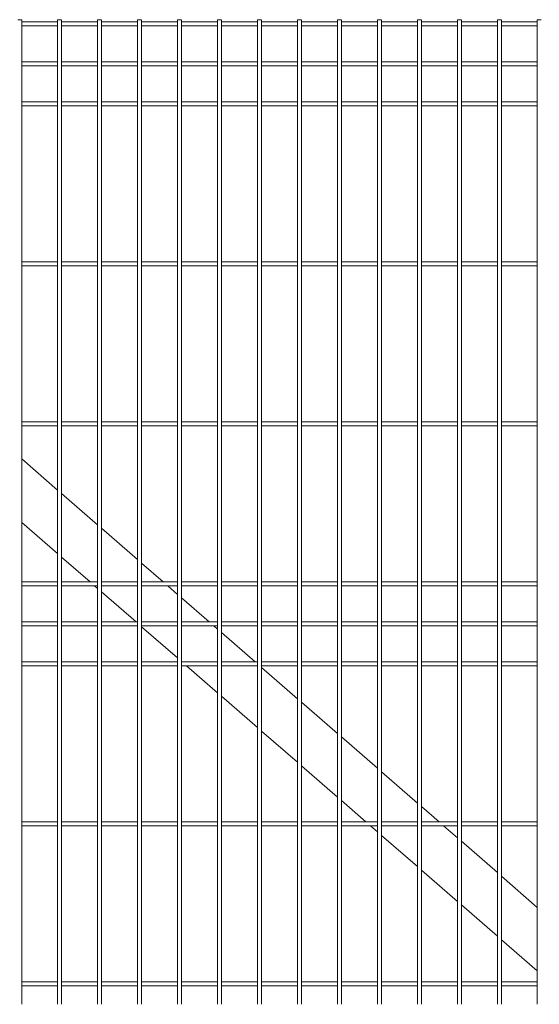
# Paper-space layout 'DRW3' of a CAD drawing. Units: millimetres. Extents: x -61 to 1062, y -1 to 594.
# Drawn here: x 381 to 413, y 447 to 509 of the extents above; entities that cross this region are included whole.
import ezdxf

# ---------------------------------------------------------------- set-up
doc = ezdxf.new("R2010")
doc.units = ezdxf.units.MM
doc.layers.add('AM_00', color=7, linetype='Continuous', lineweight=15)

psp = doc.layouts.new('DRW3')

# ---------------------------------------------------------------- linework, layer by layer
at = {"layer": 'AM_00'}
for p, q in [((380.8737, 508.5539), (381.1237, 508.5539)), ((381.1237, 507.4303), (381.1237, 508.5539)), ((383.3737, 508.4289), (381.1237, 508.4289)), ((383.3737, 508.5539), (383.3737, 507.4303)), ((383.3737, 508.5539), (383.6237, 508.5539)), ((383.6237, 507.4303), (383.6237, 508.5539)), ((385.8737, 508.4289), (383.6237, 508.4289)), ((385.8737, 508.5539), (385.8737, 507.4303)), ((385.8737, 508.5539), (386.1237, 508.5539)), ((386.1237, 507.4303), (386.1237, 508.5539)), ((388.3737, 508.4289), (386.1237, 508.4289)), ((388.3737, 508.5539), (388.3737, 507.4303)), ((388.3737, 508.5539), (388.6237, 508.5539)), ((388.6237, 507.4303), (388.6237, 508.5539)), ((390.8737, 508.4289), (388.6237, 508.4289)), ((390.8737, 508.5539), (390.8737, 507.4303)), ((390.8737, 508.5539), (391.1237, 508.5539)), ((391.1237, 507.4303), (391.1237, 508.5539)), ((393.3737, 508.4289), (391.1237, 508.4289)), ((393.3737, 508.5539), (393.3737, 507.4303)), ((393.3737, 508.5539), (393.6237, 508.5539)), ((393.6237, 507.4303), (393.6237, 508.5539)), ((395.8737, 508.4289), (393.6237, 508.4289)), ((395.8737, 508.5539), (395.8737, 507.4303)), ((395.8737, 508.5539), (396.1237, 508.5539)), ((396.1237, 507.4303), (396.1237, 508.5539)), ((398.3737, 508.4289), (396.1237, 508.4289)), ((398.3737, 508.5539), (398.3737, 507.4303)), ((398.3737, 508.5539), (398.6237, 508.5539)), ((398.6237, 507.4303), (398.6237, 508.5539)), ((400.8737, 508.4289), (398.6237, 508.4289)), ((400.8737, 508.5539), (400.8737, 507.4303)), ((400.8737, 508.5539), (401.1237, 508.5539)), ((401.1237, 507.4303), (401.1237, 508.5539)), ((403.3737, 508.4289), (401.1237, 508.4289)), ((403.3737, 508.5539), (403.3737, 507.4303)), ((403.3737, 508.5539), (403.6237, 508.5539)), ((403.6237, 507.4303), (403.6237, 508.5539)), ((405.8737, 508.4289), (403.6237, 508.4289)), ((405.8737, 508.5539), (405.8737, 507.4303)), ((405.8737, 508.5539), (406.1237, 508.5539)), ((406.1237, 507.4303), (406.1237, 508.5539)), ((408.3737, 508.4289), (406.1237, 508.4289)), ((408.3737, 508.5539), (408.3737, 507.4303)), ((408.3737, 508.5539), (408.6237, 508.5539)), ((408.6237, 507.4303), (408.6237, 508.5539)), ((410.8737, 508.4289), (408.6237, 508.4289)), ((410.8737, 508.5539), (410.8737, 507.4303)), ((410.8737, 508.5539), (411.1237, 508.5539)), ((411.1237, 507.4303), (411.1237, 508.5539)), ((413.3737, 508.4289), (411.1237, 508.4289)), ((413.3737, 508.5539), (413.3737, 507.4303)), ((413.3737, 508.5539), (413.6237, 508.5539)), ((381.1237, 508.1789), (383.3737, 508.1789)), ((383.6237, 508.1789), (385.8737, 508.1789)), ((386.1237, 508.1789), (388.3737, 508.1789)), ((388.6237, 508.1789), (390.8737, 508.1789)), ((391.1237, 508.1789), (393.3737, 508.1789)), ((393.6237, 508.1789), (395.8737, 508.1789)), ((396.1237, 508.1789), (398.3737, 508.1789)), ((398.6237, 508.1789), (400.8737, 508.1789)), ((401.1237, 508.1789), (403.3737, 508.1789)), ((403.6237, 508.1789), (405.8737, 508.1789)), ((406.1237, 508.1789), (408.3737, 508.1789)), ((408.6237, 508.1789), (410.8737, 508.1789)), ((411.1237, 508.1789), (413.3737, 508.1789)), ((381.1237, 507.0275), (381.1237, 507.4303)), ((381.1237, 506.2067), (381.1237, 507.0275)), ((383.3737, 507.4303), (383.3737, 507.0275)), ((383.3737, 507.0275), (383.3737, 506.2067)), ((383.6237, 507.0275), (383.6237, 507.4303)), ((383.6237, 506.2067), (383.6237, 507.0275)), ((385.8737, 507.4303), (385.8737, 507.0275)), ((385.8737, 507.0275), (385.8737, 506.2067)), ((386.1237, 507.0275), (386.1237, 507.4303)), ((386.1237, 506.2067), (386.1237, 507.0275)), ((388.3737, 507.4303), (388.3737, 507.0275)), ((388.3737, 507.0275), (388.3737, 506.2067)), ((388.6237, 507.0275), (388.6237, 507.4303)), ((388.6237, 506.2067), (388.6237, 507.0275)), ((390.8737, 507.4303), (390.8737, 507.0275)), ((390.8737, 507.0275), (390.8737, 506.2067)), ((391.1237, 507.0275), (391.1237, 507.4303)), ((391.1237, 506.2067), (391.1237, 507.0275)), ((393.3737, 507.4303), (393.3737, 507.0275)), ((393.3737, 507.0275), (393.3737, 506.2067)), ((393.6237, 507.0275), (393.6237, 507.4303)), ((393.6237, 506.2067), (393.6237, 507.0275)), ((395.8737, 507.4303), (395.8737, 507.0275)), ((395.8737, 507.0275), (395.8737, 506.2067)), ((396.1237, 507.0275), (396.1237, 507.4303)), ((396.1237, 506.2067), (396.1237, 507.0275)), ((398.3737, 507.4303), (398.3737, 507.0275)), ((398.3737, 507.0275), (398.3737, 506.2067)), ((398.6237, 507.0275), (398.6237, 507.4303)), ((398.6237, 506.2067), (398.6237, 507.0275)), ((400.8737, 507.4303), (400.8737, 507.0275)), ((400.8737, 507.0275), (400.8737, 506.2067)), ((401.1237, 507.0275), (401.1237, 507.4303)), ((401.1237, 506.2067), (401.1237, 507.0275)), ((403.3737, 507.4303), (403.3737, 507.0275)), ((403.3737, 507.0275), (403.3737, 506.2067)), ((403.6237, 507.0275), (403.6237, 507.4303)), ((403.6237, 506.2067), (403.6237, 507.0275)), ((405.8737, 507.4303), (405.8737, 507.0275)), ((405.8737, 507.0275), (405.8737, 506.2067)), ((406.1237, 507.0275), (406.1237, 507.4303)), ((406.1237, 506.2067), (406.1237, 507.0275)), ((408.3737, 507.4303), (408.3737, 507.0275)), ((408.3737, 507.0275), (408.3737, 506.2067)), ((408.6237, 507.0275), (408.6237, 507.4303)), ((408.6237, 506.2067), (408.6237, 507.0275)), ((410.8737, 507.4303), (410.8737, 507.0275)), ((410.8737, 507.0275), (410.8737, 506.2067)), ((411.1237, 507.0275), (411.1237, 507.4303)), ((411.1237, 506.2067), (411.1237, 507.0275)), ((413.3737, 507.4303), (413.3737, 507.0275)), ((413.3737, 507.0275), (413.3737, 506.2067)), ((381.1237, 505.4011), (381.1237, 506.2067)), ((383.3737, 505.9289), (381.1237, 505.9289)), ((383.3737, 506.2067), (383.3737, 505.4011)), ((383.6237, 505.4011), (383.6237, 506.2067)), ((385.8737, 505.9289), (383.6237, 505.9289)), ((385.8737, 506.2067), (385.8737, 505.4011)), ((386.1237, 505.4011), (386.1237, 506.2067)), ((388.3737, 505.9289), (386.1237, 505.9289)), ((388.3737, 506.2067), (388.3737, 505.4011)), ((388.6237, 505.4011), (388.6237, 506.2067)), ((390.8737, 505.9289), (388.6237, 505.9289)), ((390.8737, 506.2067), (390.8737, 505.4011)), ((391.1237, 505.4011), (391.1237, 506.2067)), ((393.3737, 505.9289), (391.1237, 505.9289)), ((393.3737, 506.2067), (393.3737, 505.4011)), ((393.6237, 505.4011), (393.6237, 506.2067)), ((395.8737, 505.9289), (393.6237, 505.9289)), ((395.8737, 506.2067), (395.8737, 505.4011)), ((396.1237, 505.4011), (396.1237, 506.2067)), ((398.3737, 505.9289), (396.1237, 505.9289)), ((398.3737, 506.2067), (398.3737, 505.4011)), ((398.6237, 505.4011), (398.6237, 506.2067)), ((400.8737, 505.9289), (398.6237, 505.9289)), ((400.8737, 506.2067), (400.8737, 505.4011)), ((401.1237, 505.4011), (401.1237, 506.2067)), ((403.3737, 505.9289), (401.1237, 505.9289)), ((403.3737, 506.2067), (403.3737, 505.4011)), ((403.6237, 505.4011), (403.6237, 506.2067)), ((405.8737, 505.9289), (403.6237, 505.9289)), ((405.8737, 506.2067), (405.8737, 505.4011)), ((406.1237, 505.4011), (406.1237, 506.2067)), ((408.3737, 505.9289), (406.1237, 505.9289)), ((408.3737, 506.2067), (408.3737, 505.4011)), ((408.6237, 505.4011), (408.6237, 506.2067)), ((410.8737, 505.9289), (408.6237, 505.9289)), ((410.8737, 506.2067), (410.8737, 505.4011)), ((411.1237, 505.4011), (411.1237, 506.2067)), ((413.3737, 505.9289), (411.1237, 505.9289)), ((413.3737, 506.2067), (413.3737, 505.4011)), ((381.1237, 505.6789), (383.3737, 505.6789)), ((381.1237, 504.5804), (381.1237, 505.4011)), ((383.3737, 505.4011), (383.3737, 504.5804)), ((383.6237, 505.6789), (385.8737, 505.6789)), ((383.6237, 504.5804), (383.6237, 505.4011)), ((385.8737, 505.4011), (385.8737, 504.5804)), ((386.1237, 505.6789), (388.3737, 505.6789)), ((386.1237, 504.5804), (386.1237, 505.4011)), ((388.3737, 505.4011), (388.3737, 504.5804)), ((388.6237, 505.6789), (390.8737, 505.6789)), ((388.6237, 504.5804), (388.6237, 505.4011)), ((390.8737, 505.4011), (390.8737, 504.5804)), ((391.1237, 505.6789), (393.3737, 505.6789)), ((391.1237, 504.5804), (391.1237, 505.4011)), ((393.3737, 505.4011), (393.3737, 504.5804)), ((393.6237, 505.6789), (395.8737, 505.6789)), ((393.6237, 504.5804), (393.6237, 505.4011)), ((395.8737, 505.4011), (395.8737, 504.5804)), ((396.1237, 505.6789), (398.3737, 505.6789)), ((396.1237, 504.5804), (396.1237, 505.4011)), ((398.3737, 505.4011), (398.3737, 504.5804)), ((398.6237, 505.6789), (400.8737, 505.6789)), ((398.6237, 504.5804), (398.6237, 505.4011)), ((400.8737, 505.4011), (400.8737, 504.5804)), ((401.1237, 505.6789), (403.3737, 505.6789)), ((401.1237, 504.5804), (401.1237, 505.4011)), ((403.3737, 505.4011), (403.3737, 504.5804)), ((403.6237, 505.6789), (405.8737, 505.6789)), ((403.6237, 504.5804), (403.6237, 505.4011)), ((405.8737, 505.4011), (405.8737, 504.5804)), ((406.1237, 505.6789), (408.3737, 505.6789)), ((406.1237, 504.5804), (406.1237, 505.4011)), ((408.3737, 505.4011), (408.3737, 504.5804)), ((408.6237, 505.6789), (410.8737, 505.6789)), ((408.6237, 504.5804), (408.6237, 505.4011)), ((410.8737, 505.4011), (410.8737, 504.5804)), ((411.1237, 505.6789), (413.3737, 505.6789)), ((411.1237, 504.5804), (411.1237, 505.4011)), ((413.3737, 505.4011), (413.3737, 504.5804)), ((381.1237, 504.1776), (381.1237, 504.5804)), ((383.3737, 504.5804), (383.3737, 504.1776)), ((383.6237, 504.1776), (383.6237, 504.5804)), ((385.8737, 504.5804), (385.8737, 504.1776)), ((386.1237, 504.1776), (386.1237, 504.5804)), ((388.3737, 504.5804), (388.3737, 504.1776)), ((388.6237, 504.1776), (388.6237, 504.5804)), ((390.8737, 504.5804), (390.8737, 504.1776)), ((391.1237, 504.1776), (391.1237, 504.5804)), ((393.3737, 504.5804), (393.3737, 504.1776)), ((393.6237, 504.1776), (393.6237, 504.5804)), ((395.8737, 504.5804), (395.8737, 504.1776)), ((396.1237, 504.1776), (396.1237, 504.5804)), ((398.3737, 504.5804), (398.3737, 504.1776)), ((398.6237, 504.1776), (398.6237, 504.5804)), ((400.8737, 504.5804), (400.8737, 504.1776)), ((401.1237, 504.1776), (401.1237, 504.5804)), ((403.3737, 504.5804), (403.3737, 504.1776)), ((403.6237, 504.1776), (403.6237, 504.5804)), ((405.8737, 504.5804), (405.8737, 504.1776)), ((406.1237, 504.1776), (406.1237, 504.5804)), ((408.3737, 504.5804), (408.3737, 504.1776)), ((408.6237, 504.1776), (408.6237, 504.5804)), ((410.8737, 504.5804), (410.8737, 504.1776)), ((411.1237, 504.1776), (411.1237, 504.5804)), ((413.3737, 504.5804), (413.3737, 504.1776)), ((381.1237, 472.4303), (381.1237, 504.1776)), ((383.3737, 504.1776), (383.3737, 472.4303)), ((383.6237, 472.4303), (383.6237, 504.1776)), ((385.8737, 504.1776), (385.8737, 472.4303)), ((386.1237, 472.4303), (386.1237, 504.1776)), ((388.3737, 504.1776), (388.3737, 472.4303)), ((388.6237, 472.4303), (388.6237, 504.1776)), ((390.8737, 504.1776), (390.8737, 472.4303)), ((391.1237, 472.4303), (391.1237, 504.1776)), ((393.3737, 504.1776), (393.3737, 472.4303)), ((393.6237, 472.4303), (393.6237, 504.1776)), ((395.8737, 504.1776), (395.8737, 472.4303)), ((396.1237, 472.4303), (396.1237, 504.1776)), ((398.3737, 504.1776), (398.3737, 472.4303)), ((398.6237, 472.4303), (398.6237, 504.1776)), ((400.8737, 504.1776), (400.8737, 472.4303)), ((401.1237, 472.4303), (401.1237, 504.1776)), ((403.3737, 504.1776), (403.3737, 472.4303)), ((403.6237, 472.4303), (403.6237, 504.1776)), ((405.8737, 504.1776), (405.8737, 472.4303)), ((406.1237, 472.4303), (406.1237, 504.1776)), ((408.3737, 504.1776), (408.3737, 472.4303)), ((408.6237, 472.4303), (408.6237, 504.1776)), ((410.8737, 504.1776), (410.8737, 472.4303)), ((411.1237, 472.4303), (411.1237, 504.1776)), ((413.3737, 504.1776), (413.3737, 472.4303)), ((383.3737, 503.4289), (381.1237, 503.4289)), ((385.8737, 503.4289), (383.6237, 503.4289)), ((388.3737, 503.4289), (386.1237, 503.4289)), ((390.8737, 503.4289), (388.6237, 503.4289)), ((393.3737, 503.4289), (391.1237, 503.4289)), ((395.8737, 503.4289), (393.6237, 503.4289)), ((398.3737, 503.4289), (396.1237, 503.4289)), ((400.8737, 503.4289), (398.6237, 503.4289)), ((403.3737, 503.4289), (401.1237, 503.4289)), ((405.8737, 503.4289), (403.6237, 503.4289)), ((408.3737, 503.4289), (406.1237, 503.4289)), ((410.8737, 503.4289), (408.6237, 503.4289)), ((413.3737, 503.4289), (411.1237, 503.4289)), ((381.1237, 503.1789), (383.3737, 503.1789)), ((383.6237, 503.1789), (385.8737, 503.1789)), ((386.1237, 503.1789), (388.3737, 503.1789)), ((388.6237, 503.1789), (390.8737, 503.1789)), ((391.1237, 503.1789), (393.3737, 503.1789)), ((393.6237, 503.1789), (395.8737, 503.1789)), ((396.1237, 503.1789), (398.3737, 503.1789)), ((398.6237, 503.1789), (400.8737, 503.1789)), ((401.1237, 503.1789), (403.3737, 503.1789)), ((403.6237, 503.1789), (405.8737, 503.1789)), ((406.1237, 503.1789), (408.3737, 503.1789)), ((408.6237, 503.1789), (410.8737, 503.1789)), ((411.1237, 503.1789), (413.3737, 503.1789)), ((383.3737, 493.4289), (381.1237, 493.4289)), ((381.1237, 493.1789), (383.3737, 493.1789)), ((385.8737, 493.4289), (383.6237, 493.4289)), ((383.6237, 493.1789), (385.8737, 493.1789)), ((388.3737, 493.4289), (386.1237, 493.4289)), ((386.1237, 493.1789), (388.3737, 493.1789)), ((390.8737, 493.4289), (388.6237, 493.4289)), ((388.6237, 493.1789), (390.8737, 493.1789)), ((393.3737, 493.4289), (391.1237, 493.4289)), ((391.1237, 493.1789), (393.3737, 493.1789)), ((395.8737, 493.4289), (393.6237, 493.4289)), ((393.6237, 493.1789), (395.8737, 493.1789)), ((398.3737, 493.4289), (396.1237, 493.4289)), ((396.1237, 493.1789), (398.3737, 493.1789)), ((400.8737, 493.4289), (398.6237, 493.4289)), ((398.6237, 493.1789), (400.8737, 493.1789)), ((403.3737, 493.4289), (401.1237, 493.4289)), ((401.1237, 493.1789), (403.3737, 493.1789)), ((405.8737, 493.4289), (403.6237, 493.4289)), ((403.6237, 493.1789), (405.8737, 493.1789)), ((408.3737, 493.4289), (406.1237, 493.4289)), ((406.1237, 493.1789), (408.3737, 493.1789)), ((410.8737, 493.4289), (408.6237, 493.4289)), ((408.6237, 493.1789), (410.8737, 493.1789)), ((413.3737, 493.4289), (411.1237, 493.4289)), ((411.1237, 493.1789), (413.3737, 493.1789)), ((383.3737, 483.4289), (381.1237, 483.4289)), ((381.1237, 483.1789), (383.3737, 483.1789)), ((385.8737, 483.4289), (383.6237, 483.4289)), ((383.6237, 483.1789), (385.8737, 483.1789)), ((388.3737, 483.4289), (386.1237, 483.4289)), ((386.1237, 483.1789), (388.3737, 483.1789)), ((390.8737, 483.4289), (388.6237, 483.4289)), ((388.6237, 483.1789), (390.8737, 483.1789)), ((393.3737, 483.4289), (391.1237, 483.4289)), ((391.1237, 483.1789), (393.3737, 483.1789)), ((395.8737, 483.4289), (393.6237, 483.4289)), ((393.6237, 483.1789), (395.8737, 483.1789)), ((398.3737, 483.4289), (396.1237, 483.4289)), ((396.1237, 483.1789), (398.3737, 483.1789)), ((400.8737, 483.4289), (398.6237, 483.4289)), ((398.6237, 483.1789), (400.8737, 483.1789)), ((403.3737, 483.4289), (401.1237, 483.4289)), ((401.1237, 483.1789), (403.3737, 483.1789)), ((405.8737, 483.4289), (403.6237, 483.4289)), ((403.6237, 483.1789), (405.8737, 483.1789)), ((408.3737, 483.4289), (406.1237, 483.4289)), ((406.1237, 483.1789), (408.3737, 483.1789)), ((410.8737, 483.4289), (408.6237, 483.4289)), ((408.6237, 483.1789), (410.8737, 483.1789)), ((413.3737, 483.4289), (411.1237, 483.4289)), ((411.1237, 483.1789), (413.3737, 483.1789)), ((381.1237, 481.1196), (383.3737, 479.1637)), ((383.6237, 478.9464), (385.8737, 476.9905)), ((381.1237, 477.1446), (383.3737, 475.1887)), ((386.1237, 476.7732), (388.3737, 474.8173)), ((383.6237, 474.9714), (385.398, 473.4289)), ((388.6237, 474.6), (389.9708, 473.4289)), ((383.3737, 473.4289), (381.1237, 473.4289)), ((381.1237, 473.1789), (383.3737, 473.1789)), ((385.8737, 473.4289), (383.6237, 473.4289)), ((383.6237, 473.1789), (385.8737, 473.1789)), ((385.6856, 473.1789), (385.8737, 473.0155)), ((388.3737, 473.4289), (386.1237, 473.4289)), ((386.1237, 473.1789), (388.3737, 473.1789)), ((390.8737, 473.4289), (388.6237, 473.4289)), ((388.6237, 473.1789), (390.8737, 473.1789)), ((390.2584, 473.1789), (390.8737, 472.6441)), ((393.3737, 473.4289), (391.1237, 473.4289)), ((391.1237, 473.1789), (393.3737, 473.1789)), ((395.8737, 473.4289), (393.6237, 473.4289)), ((393.6237, 473.1789), (395.8737, 473.1789)), ((398.3737, 473.4289), (396.1237, 473.4289)), ((396.1237, 473.1789), (398.3737, 473.1789)), ((400.8737, 473.4289), (398.6237, 473.4289)), ((398.6237, 473.1789), (400.8737, 473.1789)), ((403.3737, 473.4289), (401.1237, 473.4289)), ((401.1237, 473.1789), (403.3737, 473.1789)), ((405.8737, 473.4289), (403.6237, 473.4289)), ((403.6237, 473.1789), (405.8737, 473.1789)), ((408.3737, 473.4289), (406.1237, 473.4289)), ((406.1237, 473.1789), (408.3737, 473.1789)), ((410.8737, 473.4289), (408.6237, 473.4289)), ((408.6237, 473.1789), (410.8737, 473.1789)), ((413.3737, 473.4289), (411.1237, 473.4289)), ((411.1237, 473.1789), (413.3737, 473.1789)), ((386.1237, 472.7981), (388.274, 470.9289)), ((381.1237, 472.0275), (381.1237, 472.4303)), ((381.1237, 471.2067), (381.1237, 472.0275)), ((383.3737, 472.4303), (383.3737, 472.0275)), ((383.3737, 472.0275), (383.3737, 471.2067)), ((383.6237, 472.0275), (383.6237, 472.4303)), ((383.6237, 471.2067), (383.6237, 472.0275)), ((385.8737, 472.4303), (385.8737, 472.0275)), ((385.8737, 472.0275), (385.8737, 471.2067)), ((386.1237, 472.0275), (386.1237, 472.4303)), ((386.1237, 471.2067), (386.1237, 472.0275)), ((388.3737, 472.4303), (388.3737, 472.0275)), ((388.3737, 472.0275), (388.3737, 471.2067)), ((388.6237, 472.0275), (388.6237, 472.4303)), ((388.6237, 471.2067), (388.6237, 472.0275)), ((390.8737, 472.4303), (390.8737, 472.0275)), ((390.8737, 472.0275), (390.8737, 471.2067)), ((391.1237, 472.0275), (391.1237, 472.4303)), ((391.1237, 472.4267), (392.8467, 470.9289)), ((391.1237, 471.2067), (391.1237, 472.0275)), ((393.3737, 472.4303), (393.3737, 472.0275)), ((393.3737, 472.0275), (393.3737, 471.2067)), ((393.6237, 472.0275), (393.6237, 472.4303)), ((393.6237, 471.2067), (393.6237, 472.0275)), ((395.8737, 472.4303), (395.8737, 472.0275)), ((395.8737, 472.0275), (395.8737, 471.2067)), ((396.1237, 472.0275), (396.1237, 472.4303)), ((396.1237, 471.2067), (396.1237, 472.0275)), ((398.3737, 472.4303), (398.3737, 472.0275)), ((398.3737, 472.0275), (398.3737, 471.2067)), ((398.6237, 472.0275), (398.6237, 472.4303)), ((398.6237, 471.2067), (398.6237, 472.0275)), ((400.8737, 472.4303), (400.8737, 472.0275)), ((400.8737, 472.0275), (400.8737, 471.2067)), ((401.1237, 472.0275), (401.1237, 472.4303)), ((401.1237, 471.2067), (401.1237, 472.0275)), ((403.3737, 472.4303), (403.3737, 472.0275)), ((403.3737, 472.0275), (403.3737, 471.2067)), ((403.6237, 472.0275), (403.6237, 472.4303)), ((403.6237, 471.2067), (403.6237, 472.0275)), ((405.8737, 472.4303), (405.8737, 472.0275)), ((405.8737, 472.0275), (405.8737, 471.2067)), ((406.1237, 472.0275), (406.1237, 472.4303)), ((406.1237, 471.2067), (406.1237, 472.0275)), ((408.3737, 472.4303), (408.3737, 472.0275)), ((408.3737, 472.0275), (408.3737, 471.2067)), ((408.6237, 472.0275), (408.6237, 472.4303)), ((408.6237, 471.2067), (408.6237, 472.0275)), ((410.8737, 472.4303), (410.8737, 472.0275)), ((410.8737, 472.0275), (410.8737, 471.2067)), ((411.1237, 472.0275), (411.1237, 472.4303)), ((411.1237, 471.2067), (411.1237, 472.0275)), ((413.3737, 472.4303), (413.3737, 472.0275)), ((413.3737, 472.0275), (413.3737, 471.2067)), ((381.1237, 470.4011), (381.1237, 471.2067)), ((383.3737, 470.9289), (381.1237, 470.9289)), ((381.1237, 470.6789), (383.3737, 470.6789)), ((383.3737, 471.2067), (383.3737, 470.4011)), ((383.6237, 470.4011), (383.6237, 471.2067)), ((385.8737, 470.9289), (383.6237, 470.9289)), ((383.6237, 470.6789), (385.8737, 470.6789)), ((385.8737, 471.2067), (385.8737, 470.4011)), ((386.1237, 470.4011), (386.1237, 471.2067)), ((388.3737, 470.9289), (386.1237, 470.9289)), ((386.1237, 470.6789), (388.3737, 470.6789)), ((388.3737, 471.2067), (388.3737, 470.4011)), ((388.6237, 470.4011), (388.6237, 471.2067)), ((390.8737, 470.9289), (388.6237, 470.9289)), ((388.6237, 470.6789), (390.8737, 470.6789)), ((390.8737, 471.2067), (390.8737, 470.4011)), ((391.1237, 470.4011), (391.1237, 471.2067)), ((393.3737, 470.9289), (391.1237, 470.9289)), ((391.1237, 470.6789), (393.3737, 470.6789)), ((393.1343, 470.6789), (393.3737, 470.4708)), ((393.3737, 471.2067), (393.3737, 470.4011)), ((393.6237, 470.4011), (393.6237, 471.2067)), ((395.8737, 470.9289), (393.6237, 470.9289)), ((393.6237, 470.6789), (395.8737, 470.6789)), ((395.8737, 471.2067), (395.8737, 470.4011)), ((396.1237, 470.4011), (396.1237, 471.2067)), ((398.3737, 470.9289), (396.1237, 470.9289)), ((396.1237, 470.6789), (398.3737, 470.6789)), ((398.3737, 471.2067), (398.3737, 470.4011)), ((398.6237, 470.4011), (398.6237, 471.2067)), ((400.8737, 470.9289), (398.6237, 470.9289)), ((398.6237, 470.6789), (400.8737, 470.6789)), ((400.8737, 471.2067), (400.8737, 470.4011)), ((401.1237, 470.4011), (401.1237, 471.2067)), ((403.3737, 470.9289), (401.1237, 470.9289)), ((401.1237, 470.6789), (403.3737, 470.6789)), ((403.3737, 471.2067), (403.3737, 470.4011)), ((403.6237, 470.4011), (403.6237, 471.2067)), ((405.8737, 470.9289), (403.6237, 470.9289)), ((403.6237, 470.6789), (405.8737, 470.6789)), ((405.8737, 471.2067), (405.8737, 470.4011)), ((406.1237, 470.4011), (406.1237, 471.2067)), ((408.3737, 470.9289), (406.1237, 470.9289)), ((406.1237, 470.6789), (408.3737, 470.6789)), ((408.3737, 471.2067), (408.3737, 470.4011)), ((408.6237, 470.4011), (408.6237, 471.2067)), ((410.8737, 470.9289), (408.6237, 470.9289)), ((408.6237, 470.6789), (410.8737, 470.6789)), ((410.8737, 471.2067), (410.8737, 470.4011)), ((411.1237, 470.4011), (411.1237, 471.2067)), ((413.3737, 470.9289), (411.1237, 470.9289)), ((411.1237, 470.6789), (413.3737, 470.6789)), ((413.3737, 471.2067), (413.3737, 470.4011)), ((381.1237, 469.5804), (381.1237, 470.4011)), ((383.3737, 470.4011), (383.3737, 469.5804)), ((383.6237, 469.5804), (383.6237, 470.4011)), ((385.8737, 470.4011), (385.8737, 469.5804)), ((386.1237, 469.5804), (386.1237, 470.4011)), ((388.3737, 470.4011), (388.3737, 469.5804)), ((388.6237, 470.6249), (390.8737, 468.669)), ((388.6237, 469.5804), (388.6237, 470.4011)), ((390.8737, 470.4011), (390.8737, 469.5804)), ((391.1237, 469.5804), (391.1237, 470.4011)), ((393.3737, 470.4011), (393.3737, 469.5804)), ((393.6237, 469.5804), (393.6237, 470.4011)), ((393.6237, 470.2535), (395.7226, 468.4289)), ((395.8737, 470.4011), (395.8737, 469.5804)), ((396.1237, 469.5804), (396.1237, 470.4011)), ((398.3737, 470.4011), (398.3737, 469.5804)), ((398.6237, 469.5804), (398.6237, 470.4011)), ((400.8737, 470.4011), (400.8737, 469.5804)), ((401.1237, 469.5804), (401.1237, 470.4011)), ((403.3737, 470.4011), (403.3737, 469.5804)), ((403.6237, 469.5804), (403.6237, 470.4011)), ((405.8737, 470.4011), (405.8737, 469.5804)), ((406.1237, 469.5804), (406.1237, 470.4011)), ((408.3737, 470.4011), (408.3737, 469.5804)), ((408.6237, 469.5804), (408.6237, 470.4011)), ((410.8737, 470.4011), (410.8737, 469.5804)), ((411.1237, 469.5804), (411.1237, 470.4011)), ((413.3737, 470.4011), (413.3737, 469.5804)), ((381.1237, 469.1776), (381.1237, 469.5804)), ((383.3737, 469.5804), (383.3737, 469.1776)), ((383.6237, 469.1776), (383.6237, 469.5804)), ((385.8737, 469.5804), (385.8737, 469.1776)), ((386.1237, 469.1776), (386.1237, 469.5804)), ((388.3737, 469.5804), (388.3737, 469.1776)), ((388.6237, 469.1776), (388.6237, 469.5804)), ((390.8737, 469.5804), (390.8737, 469.1776)), ((391.1237, 469.1776), (391.1237, 469.5804)), ((393.3737, 469.5804), (393.3737, 469.1776)), ((393.6237, 469.1776), (393.6237, 469.5804)), ((395.8737, 469.5804), (395.8737, 469.1776)), ((396.1237, 469.1776), (396.1237, 469.5804)), ((398.3737, 469.5804), (398.3737, 469.1776)), ((398.6237, 469.1776), (398.6237, 469.5804)), ((400.8737, 469.5804), (400.8737, 469.1776)), ((401.1237, 469.1776), (401.1237, 469.5804)), ((403.3737, 469.5804), (403.3737, 469.1776)), ((403.6237, 469.1776), (403.6237, 469.5804)), ((405.8737, 469.5804), (405.8737, 469.1776)), ((406.1237, 469.1776), (406.1237, 469.5804)), ((408.3737, 469.5804), (408.3737, 469.1776)), ((408.6237, 469.1776), (408.6237, 469.5804)), ((410.8737, 469.5804), (410.8737, 469.1776)), ((411.1237, 469.1776), (411.1237, 469.5804)), ((413.3737, 469.5804), (413.3737, 469.1776)), ((381.1237, 447.4303), (381.1237, 469.1776)), ((383.3737, 469.1776), (383.3737, 447.4303)), ((383.6237, 447.4303), (383.6237, 469.1776)), ((385.8737, 469.1776), (385.8737, 447.4303)), ((386.1237, 447.4303), (386.1237, 469.1776)), ((388.3737, 469.1776), (388.3737, 447.4303)), ((388.6237, 447.4303), (388.6237, 469.1776)), ((390.8737, 469.1776), (390.8737, 447.4303)), ((391.1237, 447.4303), (391.1237, 469.1776)), ((393.3737, 469.1776), (393.3737, 447.4303)), ((393.6237, 447.4303), (393.6237, 469.1776)), ((395.8737, 469.1776), (395.8737, 447.4303)), ((396.1237, 447.4303), (396.1237, 469.1776)), ((398.3737, 469.1776), (398.3737, 447.4303)), ((398.6237, 447.4303), (398.6237, 469.1776)), ((400.8737, 469.1776), (400.8737, 447.4303)), ((401.1237, 447.4303), (401.1237, 469.1776)), ((403.3737, 469.1776), (403.3737, 447.4303)), ((403.6237, 447.4303), (403.6237, 469.1776)), ((405.8737, 469.1776), (405.8737, 447.4303)), ((406.1237, 447.4303), (406.1237, 469.1776)), ((408.3737, 469.1776), (408.3737, 447.4303)), ((408.6237, 447.4303), (408.6237, 469.1776)), ((410.8737, 469.1776), (410.8737, 447.4303)), ((411.1237, 447.4303), (411.1237, 469.1776)), ((413.3737, 469.1776), (413.3737, 447.4303)), ((383.3737, 468.4289), (381.1237, 468.4289)), ((385.8737, 468.4289), (383.6237, 468.4289)), ((388.3737, 468.4289), (386.1237, 468.4289)), ((390.8737, 468.4289), (388.6237, 468.4289)), ((391.1237, 468.4517), (391.1499, 468.4289)), ((393.3737, 468.4289), (391.1237, 468.4289)), ((395.8737, 468.4289), (393.6237, 468.4289)), ((398.3737, 468.4289), (396.1237, 468.4289)), ((400.8737, 468.4289), (398.6237, 468.4289)), ((403.3737, 468.4289), (401.1237, 468.4289)), ((405.8737, 468.4289), (403.6237, 468.4289)), ((408.3737, 468.4289), (406.1237, 468.4289)), ((410.8737, 468.4289), (408.6237, 468.4289)), ((413.3737, 468.4289), (411.1237, 468.4289)), ((381.1237, 468.1789), (383.3737, 468.1789)), ((383.6237, 468.1789), (385.8737, 468.1789)), ((386.1237, 468.1789), (388.3737, 468.1789)), ((388.6237, 468.1789), (390.8737, 468.1789)), ((391.1237, 468.1789), (393.3737, 468.1789)), ((391.4375, 468.1789), (393.3737, 466.4958)), ((393.6237, 468.1789), (395.8737, 468.1789)), ((396.1237, 468.1789), (398.3737, 468.1789)), ((396.1237, 468.0803), (398.3737, 466.1244)), ((398.6237, 468.1789), (400.8737, 468.1789)), ((401.1237, 468.1789), (403.3737, 468.1789)), ((403.6237, 468.1789), (405.8737, 468.1789)), ((406.1237, 468.1789), (408.3737, 468.1789)), ((408.6237, 468.1789), (410.8737, 468.1789)), ((411.1237, 468.1789), (413.3737, 468.1789)), ((393.6237, 466.2785), (395.8737, 464.3226)), ((398.6237, 465.9071), (400.8737, 463.9512)), ((396.1237, 464.1053), (398.3737, 462.1494)), ((401.1237, 463.7339), (403.3737, 461.778)), ((398.6237, 461.9321), (400.8737, 459.9762)), ((403.6237, 461.5607), (405.8737, 459.6048)), ((401.1237, 459.7588), (402.6536, 458.4289)), ((406.1237, 459.3874), (407.2263, 458.4289)), ((383.3737, 458.4289), (381.1237, 458.4289)), ((385.8737, 458.4289), (383.6237, 458.4289)), ((388.3737, 458.4289), (386.1237, 458.4289)), ((390.8737, 458.4289), (388.6237, 458.4289)), ((393.3737, 458.4289), (391.1237, 458.4289)), ((395.8737, 458.4289), (393.6237, 458.4289)), ((398.3737, 458.4289), (396.1237, 458.4289)), ((400.8737, 458.4289), (398.6237, 458.4289)), ((403.3737, 458.4289), (401.1237, 458.4289)), ((405.8737, 458.4289), (403.6237, 458.4289)), ((408.3737, 458.4289), (406.1237, 458.4289)), ((410.8737, 458.4289), (408.6237, 458.4289)), ((413.3737, 458.4289), (411.1237, 458.4289)), ((381.1237, 458.1789), (383.3737, 458.1789)), ((383.6237, 458.1789), (385.8737, 458.1789)), ((386.1237, 458.1789), (388.3737, 458.1789)), ((388.6237, 458.1789), (390.8737, 458.1789)), ((391.1237, 458.1789), (393.3737, 458.1789)), ((393.6237, 458.1789), (395.8737, 458.1789)), ((396.1237, 458.1789), (398.3737, 458.1789)), ((398.6237, 458.1789), (400.8737, 458.1789)), ((401.1237, 458.1789), (403.3737, 458.1789)), ((402.9412, 458.1789), (403.3737, 457.8029)), ((403.6237, 458.1789), (405.8737, 458.1789)), ((406.1237, 458.1789), (408.3737, 458.1789)), ((407.5139, 458.1789), (408.3737, 457.4315)), ((408.6237, 458.1789), (410.8737, 458.1789)), ((411.1237, 458.1789), (413.3737, 458.1789)), ((403.6237, 457.5856), (405.8737, 455.6297)), ((408.6237, 457.2142), (410.8737, 455.2583)), ((406.1237, 455.4124), (408.3737, 453.4565)), ((411.1237, 455.041), (413.3737, 453.0851)), ((408.6237, 453.2392), (410.8737, 451.2833)), ((411.1237, 451.066), (413.3737, 449.1101)), ((383.3737, 448.4289), (381.1237, 448.4289)), ((381.1237, 448.1789), (383.3737, 448.1789)), ((385.8737, 448.4289), (383.6237, 448.4289)), ((383.6237, 448.1789), (385.8737, 448.1789)), ((388.3737, 448.4289), (386.1237, 448.4289)), ((386.1237, 448.1789), (388.3737, 448.1789)), ((390.8737, 448.4289), (388.6237, 448.4289)), ((388.6237, 448.1789), (390.8737, 448.1789)), ((393.3737, 448.4289), (391.1237, 448.4289)), ((391.1237, 448.1789), (393.3737, 448.1789)), ((395.8737, 448.4289), (393.6237, 448.4289)), ((393.6237, 448.1789), (395.8737, 448.1789)), ((398.3737, 448.4289), (396.1237, 448.4289)), ((396.1237, 448.1789), (398.3737, 448.1789)), ((400.8737, 448.4289), (398.6237, 448.4289)), ((398.6237, 448.1789), (400.8737, 448.1789)), ((403.3737, 448.4289), (401.1237, 448.4289)), ((401.1237, 448.1789), (403.3737, 448.1789)), ((405.8737, 448.4289), (403.6237, 448.4289)), ((403.6237, 448.1789), (405.8737, 448.1789)), ((408.3737, 448.4289), (406.1237, 448.4289)), ((406.1237, 448.1789), (408.3737, 448.1789)), ((410.8737, 448.4289), (408.6237, 448.4289)), ((408.6237, 448.1789), (410.8737, 448.1789)), ((413.3737, 448.4289), (411.1237, 448.4289)), ((411.1237, 448.1789), (413.3737, 448.1789)), ((381.1237, 447.0275), (381.1237, 447.4303)), ((383.3737, 447.4303), (383.3737, 447.0275)), ((383.6237, 447.0275), (383.6237, 447.4303)), ((385.8737, 447.4303), (385.8737, 447.0275)), ((386.1237, 447.0275), (386.1237, 447.4303)), ((388.3737, 447.4303), (388.3737, 447.0275)), ((388.6237, 447.0275), (388.6237, 447.4303)), ((390.8737, 447.4303), (390.8737, 447.0275)), ((391.1237, 447.0275), (391.1237, 447.4303)), ((393.3737, 447.4303), (393.3737, 447.0275)), ((393.6237, 447.0275), (393.6237, 447.4303)), ((395.8737, 447.4303), (395.8737, 447.0275)), ((396.1237, 447.0275), (396.1237, 447.4303)), ((398.3737, 447.4303), (398.3737, 447.0275)), ((398.6237, 447.0275), (398.6237, 447.4303)), ((400.8737, 447.4303), (400.8737, 447.0275)), ((401.1237, 447.0275), (401.1237, 447.4303)), ((403.3737, 447.4303), (403.3737, 447.0275)), ((403.6237, 447.0275), (403.6237, 447.4303)), ((405.8737, 447.4303), (405.8737, 447.0275)), ((406.1237, 447.0275), (406.1237, 447.4303)), ((408.3737, 447.4303), (408.3737, 447.0275)), ((408.6237, 447.0275), (408.6237, 447.4303)), ((410.8737, 447.4303), (410.8737, 447.0275)), ((411.1237, 447.0275), (411.1237, 447.4303)), ((413.3737, 447.4303), (413.3737, 447.0275))]:
    psp.add_line(p, q, dxfattribs=at)

doc.saveas('drawing.dxf')
